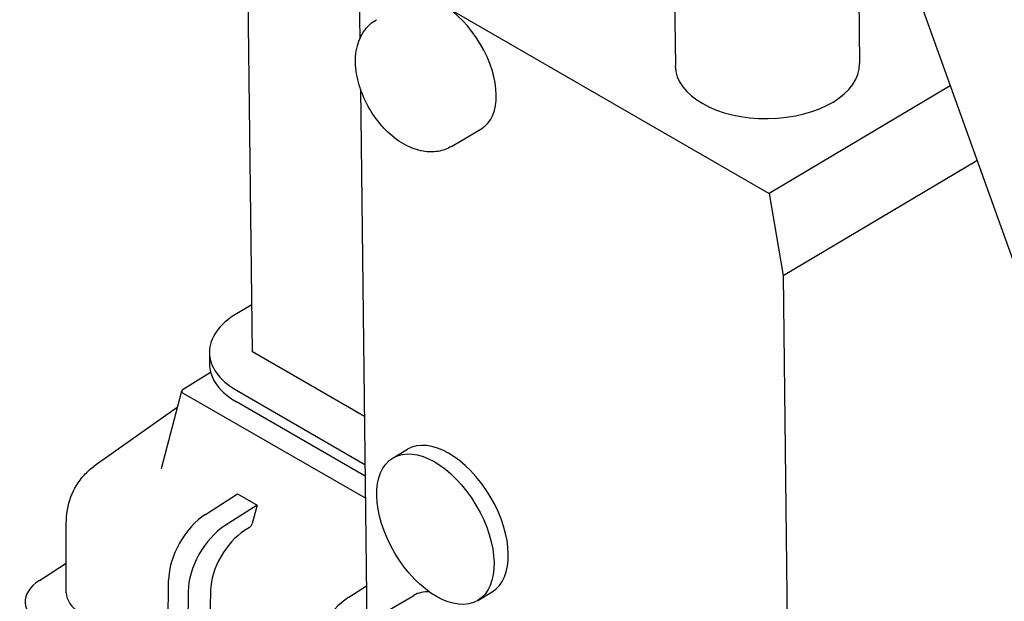
# Model space of a CAD drawing. Units: millimetres. Extents: x 175 to 1742, y 16 to 2270.
# Drawn here: x 331 to 447, y 1620 to 1688 of the extents above; entities that cross this region are included whole.
import ezdxf

# ---------------------------------------------------------------- set-up
doc = ezdxf.new("R2010")
doc.units = ezdxf.units.MM
doc.header["$LTSCALE"] = 8.333333
doc.layers.add('Visible Edges(Hillmar_metric)', color=7, linetype='Continuous', lineweight=25)

msp = doc.modelspace()

# ---------------------------------------------------------------- linework, layer by layer
at = {"layer": 'Visible Edges(Hillmar_metric)'}
for p, q in [((358.813, 1649.381), (357.733, 1737.946)), ((371.324, 1695.887), (371.442, 1686.191)), ((430.075, 1695.529), (430.224, 1683.291)), ((435.452, 1695.847), (463.959, 1616.363)), ((408.409, 1695.265), (408.559, 1683.026)), ((381.282, 1690.138), (419.584, 1668.026)), ((440.894, 1680.673), (419.584, 1668.026)), ((371.514, 1680.319), (372.294, 1616.367)), ((382.239, 1673.551), (385.791, 1675.659)), ((421.223, 1658.359), (444.041, 1671.9)), ((419.584, 1668.026), (421.223, 1658.359)), ((421.223, 1658.359), (422.14, 1583.265)), ((358.746, 1654.929), (356.927, 1653.85)), ((353.755, 1649.295), (353.772, 1647.901)), ((371.984, 1641.777), (358.813, 1649.381)), ((350.665, 1645.004), (353.899, 1646.978)), ((348.102, 1635.673), (350.5, 1644.811)), ((372.102, 1632.155), (350.644, 1644.543)), ((356.928, 1644.882), (372.053, 1636.15)), ((372.07, 1634.756), (356.945, 1643.487)), ((349.981, 1642.833), (340.216, 1635.948)), ((375.361, 1636.921), (377.046, 1637.921)), ((353.308, 1630.271), (357.065, 1632.668)), ((357.065, 1632.668), (359.364, 1631.341)), ((359.364, 1631.341), (355.606, 1628.944)), ((359.364, 1631.341), (358.796, 1629.211)), ((336.925, 1621.047), (336.925, 1629.18)), ((358.456, 1628.725), (357.887, 1628.362)), ((333.754, 1622.484), (336.925, 1624.517)), ((348.854, 1609.289), (348.953, 1622.503)), ((370.161, 1620.542), (372.227, 1621.86)), ((351.251, 1621.176), (351.152, 1607.963)), ((353.895, 1621.313), (353.733, 1613.184)), ((374.245, 1618.633), (377.797, 1620.741)), ((385.313, 1620.152), (386.998, 1621.152))]:
    msp.add_line(p, q, dxfattribs=at)
for centre, major_axis, ratio, start_param, end_param in [((381.368, 1683.112), (-4.423, 7.453), 0.5692332, 3.1415927, 6.2831853), ((419.391, 1683.158), (10.833, 0.132), 0.5853387, 3.1415927, 6.2831853), ((364.588, 1649.427), (-10.833, -0.132), 0.5853387, 5.4906937, 7.0614901), ((364.605, 1648.033), (-10.833, -0.132), 0.5853387, 0, 0.1463905), ((364.605, 1648.033), (-10.833, -0.132), 0.5853387, 0.1463905, 0.7783048), ((351.053, 1644.787), (-0.56, -0.04), 0.5831363, 5.4361355, 6.9938113), ((382.022, 1629.536), (-4.976, 8.385), 0.5692332, 3.1415927, 6.2831853), ((345.875, 1627.345), (-5.527, 8.691), 0.5701688, 0.0272362, 0.0281763), ((353.549, 1625.11), (3.25, 5.629), 0.5773666, 0.8377439, 2.3474537), ((342.883, 1629.18), (-5.958, 0), 0.577334, 6.2826629, 6.2831852), ((355.847, 1623.783), (-3.25, -5.629), 0.5773666, 3.9793366, 5.4890464), ((358.108, 1623.631), (-2.98, -5.16), 0.5773602, 3.9794411, 5.4744723), ((358.436, 1629.155), (-0.271, -0.469), 0.5773666, 0.8377439, 2.0071145), ((338.585, 1619.973), (-6.5, 0), 0.577334, 5.5501329, 7.0685693), ((342.883, 1621.047), (-5.958, 0), 0.577334, 0, 0.7592041), ((370.402, 1615.381), (3.25, 5.629), 0.5773666, 0.8377439, 2.3474537), ((382.22, 1613.288), (-4.423, 7.453), 0.5692332, 5.9128132, 6.2831853)]:
    msp.add_ellipse(centre, major_axis=major_axis, ratio=ratio, start_param=start_param, end_param=end_param, dxfattribs=at)
msp.add_ellipse((380.337, 1628.536), major_axis=(4.976, -8.385), ratio=0.5692332, dxfattribs=at)
for points, knots in [([(382.239, 1673.551), (381.747, 1673.259), (381.2, 1673.064), (380.051, 1672.869), (379.452, 1672.884), (378.17, 1673.104), (377.5, 1673.353), (376.109, 1674.086), (375.405, 1674.612), (374.098, 1675.854), (373.5, 1676.576), (372.471, 1678.125), (372.039, 1678.951), (371.368, 1680.657), (371.129, 1681.538), (370.898, 1683.311), (370.904, 1684.206), (371.256, 1685.847), (371.563, 1686.605), (372.422, 1687.735), (372.874, 1688.149), (373.393, 1688.457)], [0.7785135, 0.7785135, 0.7785135, 0.7785135, 0.9937909, 0.9937909, 1.2299491, 1.2299491, 1.526626, 1.526626, 1.8886633, 1.8886633, 2.2608395, 2.2608395, 2.6270621, 2.6270621, 2.9956996, 2.9956996, 3.368602, 3.368602, 3.6931262, 3.6931262, 3.9201061, 3.9201061, 3.9201061, 3.9201061]), ([(336.926, 1629.182), (336.926, 1630.257), (337.102, 1631.333), (337.817, 1633.26), (338.344, 1634.147), (339.374, 1635.276), (339.779, 1635.633), (340.214, 1635.94)], [0, 0, 0, 0, 0.30987935, 0.30987935, 0.59521033, 0.59521033, 0.74931103, 0.74931103, 0.74931103, 0.74931103])]:
    msp.add_open_spline(points, degree=3, knots=knots, dxfattribs=at)
msp.add_open_spline([(348.101, 1635.668), (348.101, 1635.668), (348.102, 1635.671), (348.103, 1635.674)], degree=3, dxfattribs=at)

doc.saveas('drawing.dxf')
